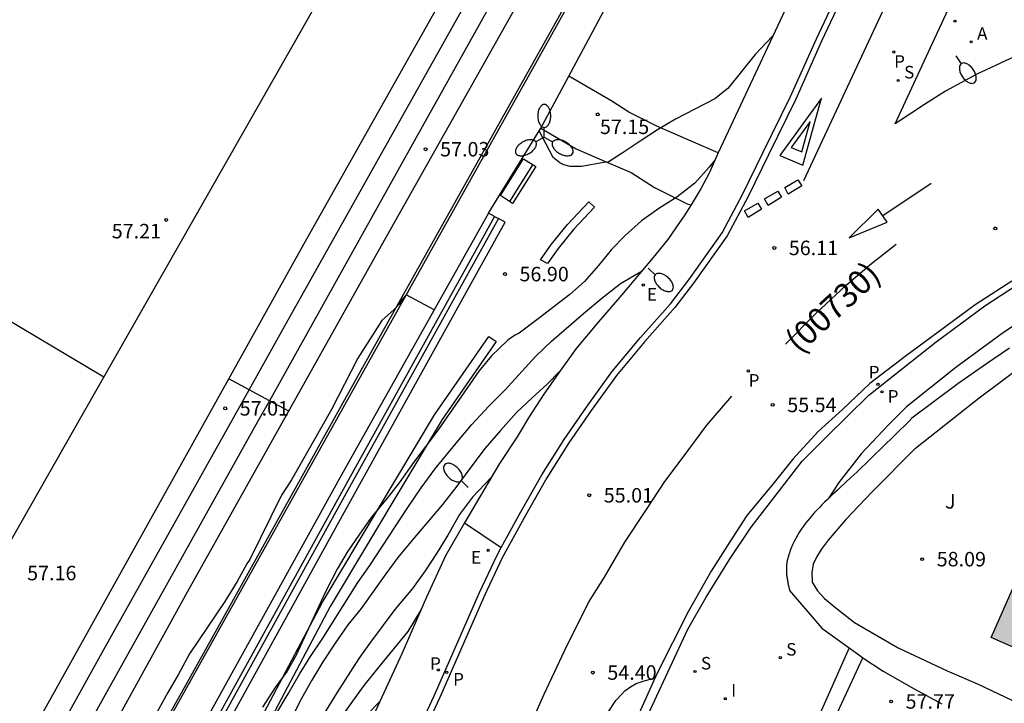
# Model space of a CAD drawing. Units: millimetres. Extents: x 581344 to 581695, y 4795038 to 4795291.
# Drawn here: x 581407 to 581458, y 4795191 to 4795226 of the extents above; entities that cross this region are included whole.
import ezdxf

# ---------------------------------------------------------------- set-up
doc = ezdxf.new("R2010")
doc.units = ezdxf.units.MM
for name, color, linetype in [('020104', 34, 'Continuous'), ('020204', 9, 'Continuous'), ('020308', 9, 'Continuous'), ('060108', 9, 'Continuous'), ('060113', 4, 'Continuous'), ('060124', 9, 'Continuous'), ('060130', 9, 'Continuous'), ('060144', 9, 'Continuous'), ('060145', 9, 'Continuous'), ('070105', 6, 'Continuous'), ('070108', 9, 'VALLA'), ('080302', 9, 'Continuous'), ('090202', 1, 'Continuous'), ('100107', 3, 'Continuous'), ('100302', 7, 'Continuous'), ('110101', 9, 'Continuous'), ('110103', 9, 'Continuous'), ('200205', 4, 'Continuous'), ('200305', 4, 'Continuous'), ('210203', 4, 'Continuous'), ('210204', 9, 'Continuous'), ('210205', 4, 'Continuous'), ('210303', 4, 'Continuous'), ('210304', 9, 'Continuous'), ('210305', 4, 'Continuous'), ('220205', 1, 'Continuous'), ('220207', 9, 'Continuous'), ('220305', 1, 'Continuous'), ('220307', 9, 'Continuous'), ('250202', 9, 'Continuous'), ('250205', 9, 'Continuous'), ('260101', 9, 'Continuous'), ('270204', 9, 'Continuous'), ('270304', 9, 'Continuous'), ('990501', 21, 'Continuous')]:
    doc.layers.add(name, color=color, linetype=linetype)
doc.layers.add('020105', color=24, linetype='Continuous', lineweight=30)
doc.layers.add('080111', color=7, linetype='Continuous', lineweight=30)
doc.styles.add('ARIAL', font='ARIAL.TTF', dxfattribs={"height": 1})
doc.styles.add('ROMANS', font='romans__.ttf', dxfattribs={"height": 1})
doc.linetypes.add('VALLA', pattern='A,1,[200,DONOSTI.shx,S=0.1,R=0,X=0,Y=0],1', length=2)

# ---------------------------------------------------------------- blocks, each defined once
blk = doc.blocks.new('COTAPU')
blk.add_circle((0, 0), 0.075)
blk = doc.blocks.new('PLUVI3')
blk.add_circle((0, 0), 0.055)
blk = doc.blocks.new('FAROLM')
for q in [(0, 0.5), (0.433, -0.25), (-0.433, -0.25)]:
    blk.add_line((0, 0), q)
for points in [[(0, 0.5, 0.159986), (0.117, 0.538, 0.106322), (0.238, 0.675, 0.071006), (0.309, 0.858, 0.057309), (0.337, 1.099, 0.057309), (0.309, 1.339, 0.071006), (0.238, 1.522, 0.106322), (0.117, 1.659, 0.159986), (0, 1.697, 0.159986), (-0.117, 1.659, 0.106322), (-0.238, 1.522, 0.071006), (-0.309, 1.339, 0.057309), (-0.337, 1.099, 0.057309), (-0.309, 0.858, 0.071006), (-0.238, 0.675, 0.106322), (-0.117, 0.538, 0.159986)], [(-0.433, -0.25, 0.159986), (-0.525, -0.168, 0.106322), (-0.704, -0.131, 0.071006), (-0.898, -0.161, 0.057309), (-1.12, -0.258, 0.057309), (-1.315, -0.402, 0.071006), (-1.437, -0.555, 0.106322), (-1.495, -0.728, 0.159986), (-1.47, -0.849, 0.159986), (-1.378, -0.931, 0.106322), (-1.199, -0.967, 0.071006), (-1.005, -0.937, 0.057309), (-0.783, -0.841, 0.057309), (-0.588, -0.697, 0.071006), (-0.466, -0.544, 0.106322), (-0.408, -0.371, 0.159986)], [(0.433, -0.25, 0.159986), (0.408, -0.371, 0.106322), (0.466, -0.544, 0.071006), (0.588, -0.697, 0.057309), (0.783, -0.841, 0.057309), (1.005, -0.937, 0.071006), (1.199, -0.967, 0.106322), (1.378, -0.931, 0.159986), (1.47, -0.849, 0.159986), (1.495, -0.728, 0.106322), (1.437, -0.555, 0.071006), (1.315, -0.402, 0.057309), (1.12, -0.258, 0.057309), (0.898, -0.161, 0.071006), (0.704, -0.131, 0.106322), (0.525, -0.168, 0.159986)]]:
    blk.add_lwpolyline(points, format="xyb", close=True)
blk = doc.blocks.new('ABAS')
blk.add_circle((0, 0), 0.055)
blk = doc.blocks.new('SANEA')
blk.add_circle((0, 0), 0.055)
blk = doc.blocks.new('BANCO')
blk.add_line((1.125, 0.1875), (-1.125, 0.1875))
blk.add_lwpolyline([(1.125, 0.75), (1.125, 0), (-1.125, 0), (-1.125, 0.75)], close=True)
blk = doc.blocks.new('REGELE')
blk.add_circle((0, 0), 0.055)
blk = doc.blocks.new('REIND')
blk.add_circle((0, 0), 0.055)
blk = doc.blocks.new('PLUVI2')
blk.add_circle((0, 0), 0.055)
blk = doc.blocks.new('FAREDI')
blk.add_line((0, 0), (0.5, 0))
blk.add_lwpolyline([(0.5, 0, 0.159986), (0.538, -0.117, 0.106322), (0.675, -0.238, 0.071006), (0.858, -0.309, 0.057309), (1.099, -0.337, 0.057309), (1.339, -0.309, 0.071006), (1.522, -0.238, 0.106322), (1.659, -0.117, 0.159986), (1.697, 0, 0.159986), (1.659, 0.117, 0.106322), (1.522, 0.238, 0.071006), (1.339, 0.309, 0.057309), (1.099, 0.337, 0.057309), (0.858, 0.309, 0.071006), (0.675, 0.238, 0.106322), (0.538, 0.117, 0.159986)], format="xyb", close=True)
blk = doc.blocks.new('REGALU')
blk.add_circle((0, 0), 0.055)

msp = doc.modelspace()

# ---------------------------------------------------------------- hatches: boundary and pattern name
at = {"layer": '990501'}
msp.add_hatch(color=256, dxfattribs=at).paths.add_polyline_path([(581457.488, 4795194.302), (581464.21, 4795191.332), (581470.932, 4795188.363), (581473.671, 4795194.538), (581476.41, 4795200.712), (581469.679, 4795203.687), (581462.948, 4795206.661), (581460.218, 4795200.482)])

# ---------------------------------------------------------------- linework, layer by layer
at = {"layer": '020104', "flags": 128}
for points, elevation in [([(581446.154, 4795225.46), (581445.247, 4795224.509), (581443.828, 4795222.75), (581443.158, 4795222.218), (581441.113, 4795221.157), (581440.193, 4795220.616), (581439.287, 4795220.027), (581438.36, 4795219.393), (581437.627, 4795218.927), (581437.399, 4795218.91), (581436.251, 4795218.707), (581435.665, 4795218.707), (581435.332, 4795218.787), (581435.119, 4795218.907), (581434.785, 4795219.174), (581434.044, 4795220.55)], 57), ([(581443.164, 4795219.041), (581442.868, 4795218.671), (581442.122, 4795217.837), (581441.196, 4795217.113), (581440.25, 4795216.532), (581439.349, 4795215.898), (581438.513, 4795215.126), (581437.797, 4795214.401), (581437.132, 4795213.573), (581436.408, 4795212.748), (581435.638, 4795212.08), (581433.993, 4795210.805), (581433.013, 4795210.067), (581432.813, 4795209.97), (581432.617, 4795209.852), (581432.427, 4795209.706), (581431.582, 4795208.889), (581430.921, 4795208.097), (581428.811, 4795205.056), (581427.53, 4795203.365), (581426.787, 4795202.313), (581426.17, 4795201.521), (581425.346, 4795200.508), (581424.731, 4795199.658), (581424.103, 4795198.709), (581423.586, 4795197.834), (581422.983, 4795196.653), (581421.441, 4795193.351), (581420.995, 4795192.548), (581420.37, 4795191.699), (581419.707, 4795190.683)], 56.5), ([(581420.397, 4795190.303), (581421.045, 4795191.377), (581421.628, 4795192.392), (581422.158, 4795193.263), (581422.83, 4795194.265), (581424.647, 4795197.141), (581425.266, 4795198.027), (581427.238, 4795201.039), (581427.927, 4795202.059), (581428.649, 4795203.013), (581429.747, 4795204.375), (581430.562, 4795205.339), (581431.441, 4795206.282), (581432.281, 4795207.13), (581433.861, 4795208.856), (581434.684, 4795209.66), (581436.344, 4795211.096), (581437.292, 4795211.887), (581438.276, 4795212.652), (581439.392, 4795213.305)], 56), ([(581428.616, 4795211.283), (581427.154, 4795212.056), (581426.933, 4795211.798), (581426.775, 4795211.563), (581426.528, 4795211.292), (581425.904, 4795210.724), (581424.653, 4795208.769), (581423.291, 4795206.114), (581421.22, 4795202.47), (581420.702, 4795201.667), (581419.053, 4795198.336), (581418.899, 4795198.11), (581418.401, 4795197.195), (581417.756, 4795196.152), (581415.933, 4795193.451), (581415.351, 4795192.391), (581414.795, 4795191.435), (581414.139, 4795190.253)], 57), ([(581435.122, 4795208.095), (581434.465, 4795207.421), (581433.686, 4795206.717), (581432.881, 4795205.95), (581432.051, 4795205.03), (581431.253, 4795204.102), (581430.509, 4795203.129), (581429.792, 4795202.139), (581429.048, 4795201.189), (581427.407, 4795199.253), (581426.733, 4795198.434), (581426.099, 4795197.588), (581424.819, 4795195.789), (581424.127, 4795194.952), (581423.437, 4795193.949), (581422.845, 4795193.037), (581422.271, 4795192.085), (581421.732, 4795191.133), (581419.182, 4795186.13)], 55.5), ([(581427.933, 4795195.744), (581427.239, 4795194.602), (581425.741, 4795192.769), (581424.97, 4795191.801), (581424.371, 4795190.996), (581422.459, 4795188.281)], 54.5), ([(581425.169, 4795190.345), (581425.793, 4795190.971)], 54)]:
    msp.add_lwpolyline(points, dxfattribs=dict(at, elevation=elevation))
at = {"layer": '020105', "elevation": 55, "flags": 128}
msp.add_lwpolyline([(581431.56, 4795202.585), (581430.593, 4795201.569), (581429.915, 4795200.665), (581429.316, 4795199.597), (581428.763, 4795198.694), (581428.14, 4795197.746), (581427.489, 4795196.833), (581426.567, 4795195.747), (581425.308, 4795194.06), (581424.706, 4795193.211), (581423.556, 4795191.427), (581421.815, 4795188.588)], dxfattribs=at)
at = {"layer": '060108'}
for points in [[(581432.088, 4795198.953, 54.743), (581433.094, 4795200.8, 54.898), (581434.189, 4795202.731, 55.065), (581435.343, 4795204.554, 55.204), (581436.499, 4795206.237, 55.353), (581437.82, 4795208.062, 55.5), (581439.298, 4795209.84, 55.675), (581440.86, 4795211.595, 55.844), (581441.814, 4795212.835, 55.983), (581443.533, 4795215.271, 56.147), (581444.616, 4795217.29, 56.349), (581445.664, 4795219.444, 56.507), (581447.086, 4795222.332, 56.676), (581448.422, 4795225.333, 56.973), (581451.025, 4795230.857, 57.368), (581452.012, 4795232.987, 57.535), (581453.112, 4795235.355, 57.68), (581458.057, 4795245.989, 58.431), (581459.064, 4795248.138, 58.624), (581461.706, 4795253.799, 59.047), (581461.469, 4795253.912, 59.05)], [(581457.59, 4795231.879, 57.626), (581458.273, 4795230.598, 57.621), (581458.996, 4795229.294, 57.598), (581459.683, 4795228.375, 57.603), (581459.963, 4795228.056, 57.603), (581460.398, 4795227.659, 57.605), (581460.821, 4795227.317, 57.599), (581461.243, 4795227.027, 57.584), (581461.652, 4795226.764, 57.579), (581462.062, 4795226.525, 57.586), (581462.526, 4795226.286, 57.589), (581462.92, 4795226.09, 57.601), (581461.745, 4795225.7, 57.518), (581460.27, 4795225.093, 57.408), (581458.457, 4795224.292, 57.3), (581456.736, 4795223.489, 57.182), (581455.122, 4795222.608, 57.079), (581454.03, 4795221.919, 57.037), (581452.505, 4795220.929, 56.848), (581454.331, 4795224.874, 57.134), (581457.59, 4795231.879, 57.626)], [(581437.178, 4795184.885, 53.924), (581441.756, 4795194.732, 54.722), (581442.7, 4795196.384, 54.836), (581443.926, 4795198.34, 55.022), (581445.037, 4795200.018, 55.212), (581446.509, 4795201.906, 55.406), (581447.685, 4795203.433, 55.454), (581448.967, 4795204.709, 55.611), (581451.133, 4795206.852, 55.905), (581454.637, 4795209.622, 56.257), (581457.154, 4795211.484, 56.48), (581459.243, 4795212.857, 56.713)], [(581370.722, 4795075.421, 45.826), (581372.378, 4795078.428, 46.027), (581376.265, 4795085.754, 46.535), (581381.653, 4795095.68, 47.122), (581385.908, 4795103.4, 47.54), (581390.037, 4795111.235, 47.948), (581395.524, 4795121.244, 48.578), (581400.109, 4795129.725, 49.21), (581405.321, 4795139.822, 49.959), (581409.385, 4795148.859, 50.666), (581414.184, 4795159.515, 51.534), (581419.491, 4795171.207, 52.403), (581424.295, 4795181.971, 53.246), (581428.613, 4795191.269, 54.069), (581430.958, 4795196.625, 54.547), (581431.87, 4795198.553, 54.709), (581432.088, 4795198.953, 54.743)]]:
    msp.add_polyline3d(points, dxfattribs=at)
at = {"layer": '060113'}
for points in [[(581458.329, 4795245.862, 58.331), (581453.384, 4795235.229, 57.58), (581452.284, 4795232.861, 57.435), (581451.297, 4795230.73, 57.268), (581448.695, 4795225.208, 56.873), (581447.358, 4795222.205, 56.576), (581445.933, 4795219.312, 56.407), (581444.883, 4795217.153, 56.249), (581443.789, 4795215.113, 56.047), (581442.056, 4795212.657, 55.883), (581441.091, 4795211.404, 55.744), (581439.525, 4795209.644, 55.575), (581438.057, 4795207.878, 55.4), (581436.744, 4795206.064, 55.253), (581435.593, 4795204.389, 55.104), (581434.446, 4795202.577, 54.965), (581433.356, 4795200.654, 54.798), (581432.138, 4795198.417, 54.609), (581431.231, 4795196.501, 54.447), (581428.886, 4795191.146, 53.969), (581424.568, 4795181.847, 53.146)], [(581458.546, 4795212.767, 56.578), (581456.644, 4795211.53, 56.422), (581455.126, 4795210.42, 56.258), (581453.028, 4795208.86, 56.005), (581451.195, 4795207.468, 55.893), (581449.778, 4795206.119, 55.722), (581448.511, 4795204.98, 55.524), (581447.206, 4795203.543, 55.409), (581446.17, 4795202.248, 55.229), (581444.816, 4795200.622, 55.11), (581443.94, 4795199.258, 55.003), (581442.969, 4795197.738, 54.859), (581441.798, 4795195.664, 54.687), (581440.155, 4795192.414, 54.42), (581438.697, 4795189.172, 54.191)]]:
    msp.add_polyline3d(points, dxfattribs=at)
at = {"layer": '060124'}
for points in [[(581419.017, 4795207.132, 56.999), (581420.959, 4795210.606, 56.998), (581430.641, 4795227.897, 57.037), (581438.496, 4795241.996, 57.042)], [(581439.568, 4795241.42, 57.053), (581434.246, 4795231.976, 57.007), (581427.574, 4795220.028, 57.025), (581420.065, 4795206.566, 56.991)], [(581389.829, 4795154.961, 56.937), (581395.912, 4795165.73, 56.978), (581403.587, 4795179.45, 56.978), (581411.58, 4795193.834, 57.003), (581419.017, 4795207.132, 56.999)], [(581420.065, 4795206.566, 56.991), (581419.541, 4795205.628, 56.988), (581411.73, 4795191.636, 57.007), (581404.598, 4795178.812, 57.005), (581395.745, 4795162.917, 56.951), (581390.939, 4795154.366, 56.944)]]:
    msp.add_polyline3d(points, dxfattribs=at)
at = {"layer": '060130'}
for points in [[(581445.067, 4795256.238, 57.039), (581440.352, 4795247.948, 57.02), (581432.179, 4795233.049, 57.037), (581421.844, 4795214.667, 57.01), (581410.769, 4795194.809, 57.02), (581400.013, 4795175.518, 56.995), (581388.979, 4795155.418, 56.892)], [(581391.934, 4795153.832, 56.926), (581396.738, 4795162.392, 56.954), (581406.046, 4795178.937, 56.981), (581415.828, 4795196.667, 57.022), (581425.884, 4795214.621, 57.022), (581435.09, 4795230.969, 57.093), (581444.665, 4795248.306, 57.056), (581448.169, 4795254.446, 57.081)], [(581396.159, 4795152.854, 56.928), (581395.338, 4795151.646, 56.924), (581394.73, 4795150.718, 56.929), (581393.238, 4795151.464, 56.934), (581400.322, 4795164.304, 56.946), (581407.853, 4795177.803, 56.937), (581415.911, 4795192.139, 57.02), (581425.504, 4795209.354, 57.02), (581434.883, 4795226.119, 56.971), (581445.099, 4795244.393, 56.998), (581449.992, 4795253.393, 57.025), (581448.169, 4795254.446, 57.031)], [(581443.329, 4795219.417, 56.568), (581441.928, 4795220.027, 56.873), (581440.15, 4795220.794, 57.086), (581438.706, 4795221.533, 57.071), (581437.819, 4795222.092, 57.159), (581435.582, 4795223.392, 57.154)], [(581434.131, 4795220.692, 57.066), (581435.961, 4795219.632, 57.032), (581437.436, 4795218.991, 56.944), (581438.829, 4795218.39, 56.817), (581440.036, 4795217.616, 56.634), (581441.717, 4795216.774, 56.365), (581441.928, 4795216.722, 56.31)], [(581430.176, 4795200.242, 54.847), (581432.088, 4795198.953, 54.714)]]:
    msp.add_polyline3d(points, dxfattribs=at)
at = {"layer": '060144'}
msp.add_polyline3d([(581407.929, 4795177.641, 56.937), (581434.942, 4795225.989, 56.99), (581445.547, 4795245.01, 57.02), (581450.066, 4795253.345, 57.015)], dxfattribs=at)
at = {"layer": '060145'}
for points in [[(581435.582, 4795223.392, 57.102), (581437.503, 4795226.968, 57.135), (581444.979, 4795240.391, 57.127), (581452.818, 4795254.416, 57.066)], [(581434.131, 4795220.692, 57.076), (581435.582, 4795223.392, 57.102)], [(581431.429, 4795216.284, 57.538), (581434.131, 4795220.692, 57.076)]]:
    msp.add_polyline3d(points, dxfattribs=at)
at = {"layer": '070105'}
for points in [[(581431.429, 4795216.284, 57.538), (581423.782, 4795202.693, 57.577), (581416.048, 4795188.694, 57.511)], [(581431.734, 4795216.122, 57.582), (581424.168, 4795202.462, 57.596), (581416.448, 4795188.473, 57.523)], [(581431.942, 4795216.012, 58.002), (581423.518, 4795200.8, 58.018), (581416.653, 4795188.361, 57.953)], [(581416.993, 4795188.173, 57.911), (581423.942, 4795200.765, 57.977), (581432.285, 4795215.83, 57.962), (581431.942, 4795216.012, 58.002)], [(581431.734, 4795216.122, 57.689), (581431.429, 4795216.284, 57.538)], [(581431.734, 4795216.122, 57.689), (581431.942, 4795216.012, 58.002)], [(581458.433, 4795209.295, 56.837), (581457.234, 4795208.476, 56.644), (581455.762, 4795207.44, 56.419), (581453.372, 4795205.656, 56.065), (581453.231, 4795205.516, 56.049), (581453.089, 4795205.377, 56.034), (581452.948, 4795205.237, 56.018), (581452.806, 4795205.098, 56.003), (581452.665, 4795204.958, 55.987), (581452.523, 4795204.819, 55.972), (581452.381, 4795204.679, 55.956), (581452.239, 4795204.54, 55.94), (581452.097, 4795204.4, 55.925), (581451.954, 4795204.261, 55.909), (581451.811, 4795204.121, 55.894), (581451.668, 4795203.982, 55.878), (581451.525, 4795203.843, 55.862), (581451.381, 4795203.703, 55.847), (581451.237, 4795203.564, 55.831), (581451.093, 4795203.425, 55.816), (581450.948, 4795203.286, 55.8), (581450.802, 4795203.147, 55.784), (581450.656, 4795203.008, 55.769), (581450.51, 4795202.869, 55.753), (581450.363, 4795202.73, 55.737), (581450.215, 4795202.591, 55.721), (581449.933, 4795202.327, 55.692), (581449.648, 4795202.063, 55.661), (581449.512, 4795201.938, 55.647), (581449.377, 4795201.812, 55.633), (581449.241, 4795201.685, 55.619), (581449.107, 4795201.559, 55.604), (581449.035, 4795201.49, 55.597)], [(581449.035, 4795201.49, 55.597), (581448.973, 4795201.431, 55.59), (581448.841, 4795201.302, 55.575), (581448.711, 4795201.172, 55.561), (581448.582, 4795201.041, 55.546), (581448.455, 4795200.909, 55.532), (581448.331, 4795200.774, 55.517), (581448.209, 4795200.638, 55.503), (581448.091, 4795200.5, 55.488), (581447.976, 4795200.359, 55.473), (581447.864, 4795200.217, 55.459), (581447.756, 4795200.071, 55.444), (581447.653, 4795199.923, 55.429), (581447.554, 4795199.772, 55.414), (581447.46, 4795199.618, 55.399), (581447.371, 4795199.46, 55.384), (581447.288, 4795199.3, 55.369), (581447.19, 4795199.095, 55.35), (581447.102, 4795198.885, 55.332), (581447.086, 4795198.843, 55.328), (581447.069, 4795198.801, 55.324), (581447.053, 4795198.759, 55.32), (581447.038, 4795198.717, 55.317), (581447.023, 4795198.675, 55.313), (581447.008, 4795198.633, 55.309), (581446.994, 4795198.59, 55.305), (581446.981, 4795198.547, 55.301), (581446.968, 4795198.504, 55.298), (581446.956, 4795198.461, 55.294), (581446.945, 4795198.418, 55.29), (581446.934, 4795198.375, 55.286), (581446.924, 4795198.332, 55.282), (581446.915, 4795198.288, 55.278), (581446.906, 4795198.245, 55.274), (581446.898, 4795198.201, 55.27), (581446.891, 4795198.158, 55.266), (581446.885, 4795198.114, 55.262), (581446.88, 4795198.07, 55.258), (581446.876, 4795198.026, 55.254), (581446.869, 4795197.932, 55.244), (581446.866, 4795197.838, 55.235), (581446.865, 4795197.788, 55.23), (581446.866, 4795197.737, 55.225), (581446.868, 4795197.687, 55.22), (581446.871, 4795197.636, 55.214), (581446.875, 4795197.586, 55.209), (581446.88, 4795197.535, 55.204), (581446.886, 4795197.485, 55.199), (581446.892, 4795197.434, 55.193), (581446.899, 4795197.384, 55.188), (581446.907, 4795197.333, 55.182), (581446.916, 4795197.283, 55.177), (581446.925, 4795197.232, 55.171), (581446.935, 4795197.182, 55.166), (581446.945, 4795197.131, 55.16), (581446.956, 4795197.081, 55.154), (581446.966, 4795197.03, 55.149), (581446.978, 4795196.98, 55.143), (581446.989, 4795196.929, 55.138), (581447.001, 4795196.879, 55.132), (581447.012, 4795196.828, 55.126), (581447.024, 4795196.778, 55.121), (581447.036, 4795196.727, 55.115), (581448.705, 4795194.77, 54.853), (581449.022, 4795194.56, 54.81), (581450.116, 4795193.761, 58.23)], [(581450.116, 4795193.761, 58.23), (581447.952, 4795188.854, 54.656)]]:
    msp.add_polyline3d(points, dxfattribs=at)
at = {"layer": '070108'}
for points in [[(581454.869, 4795252.204, 59.246), (581457.942, 4795250.732, 59.057), (581455.945, 4795246.452, 58.653), (581454.641, 4795243.499, 58.327), (581451.272, 4795236.335, 57.777), (581447.046, 4795227.368, 57.157), (581443.329, 4795219.417, 56.559)], [(581443.329, 4795219.417, 56.559), (581442.864, 4795218.359, 56.479), (581442.441, 4795217.593, 56.414), (581441.928, 4795216.722, 56.346)], [(581441.928, 4795216.722, 56.346), (581441.607, 4795216.195, 56.321), (581441.167, 4795215.585, 56.262), (581440.727, 4795214.932, 56.212), (581439.963, 4795213.984, 56.062), (581438.32, 4795212.031, 55.892), (581437.125, 4795210.658, 55.766), (581435.968, 4795209.267, 55.626), (581435.053, 4795207.997, 55.512), (581434.251, 4795206.857, 55.406), (581433.506, 4795205.68, 55.325), (581432.903, 4795204.688, 55.256), (581431.994, 4795203.32, 55.101), (581430.176, 4795200.242, 54.869)], [(581430.176, 4795200.242, 54.869), (581429.197, 4795198.527, 54.72), (581428.214, 4795196.388, 54.537), (581426.933, 4795193.447, 54.28), (581425.277, 4795189.849, 54.026), (581423.513, 4795185.777, 53.679), (581420.487, 4795179.131, 53.122), (581417.508, 4795172.096, 52.561), (581413.381, 4795163.008, 51.801), (581408.015, 4795151.541, 50.894), (581402.503, 4795139.267, 49.992), (581396.662, 4795128.6, 49.186), (581390.693, 4795117.16, 48.387)]]:
    msp.add_polyline3d(points, dxfattribs=at)
at = {"layer": '080111'}
msp.add_polyline3d([(581464.059, 4795191.399, 64.671), (581457.488, 4795194.302, 64.386), (581460.218, 4795200.482, 64.416), (581462.948, 4795206.661, 64.484)], dxfattribs=at)
at = {"layer": '100107'}
for points in [[(581436.624, 4795216.879, 57.452), (581436.927, 4795216.602, 57.064), (581435.83, 4795215.436, 57.082), (581435.045, 4795214.462, 57.045), (581434.487, 4795213.675, 56.902), (581434.122, 4795213.873, 57.333), (581434.698, 4795214.687, 57.384), (581435.515, 4795215.7, 57.423)], [(581431.444, 4795209.903, 56.942), (581431.822, 4795209.641, 56.902), (581429.016, 4795205.593, 56.936), (581423.218, 4795195.897, 56.936), (581418.464, 4795186.924, 56.912), (581414.348, 4795179.909, 56.804), (581409.342, 4795171.019, 56.741), (581404.07, 4795161.469, 56.716), (581398.881, 4795151.154, 56.692), (581398.47, 4795151.361, 56.682), (581403.663, 4795161.684, 56.731), (581408.94, 4795171.243, 56.756), (581413.949, 4795180.138, 56.819), (581418.062, 4795187.148, 56.927), (581422.817, 4795196.123, 56.951), (581428.629, 4795205.843, 56.951)]]:
    msp.add_polyline3d(points, close=True, dxfattribs=at)
for points in [[(581487.4, 4795216.475, 58.959), (581486.214, 4795216.683, 58.875), (581484.689, 4795216.826, 58.689), (581482.341, 4795216.949, 58.507), (581480.275, 4795216.937, 58.331), (581477.927, 4795216.769, 58.16), (581475.007, 4795216.439, 57.927), (581472.708, 4795216.014, 57.756), (581469.01, 4795215.161, 57.414), (581466.399, 4795214.259, 57.212), (581463.958, 4795213.269, 56.984), (581461.796, 4795212.318, 56.832), (581460.103, 4795211.412, 56.713), (581458.116, 4795210.106, 56.48), (581455.657, 4795208.287, 56.257), (581453.091, 4795206.259, 55.992), (581452.153, 4795205.316, 55.917), (581450.742, 4795203.81, 55.9), (581449.592, 4795202.329, 55.921), (581449.035, 4795201.49, 55.913)], [(581453.555, 4795204.115, 55.905), (581456.853, 4795206.722, 56.257), (581459.243, 4795208.489, 56.48), (581459.366, 4795208.569, 56.496)], [(581453.555, 4795204.115, 55.905), (581451.307, 4795201.842, 59.947), (581449.953, 4795200.409, 59.831), (581449.033, 4795199.333, 59.824), (581448.666, 4795198.862, 59.818), (581448.427, 4795198.456, 59.766), (581448.252, 4795198.088, 59.725), (581448.186, 4795197.656, 59.764), (581448.199, 4795197.16, 59.827), (581448.471, 4795196.711, 59.941), (581448.85, 4795196.314, 60.057), (581449.431, 4795195.84, 60.109), (581450.389, 4795195.069, 60.164), (581452.662, 4795193.762, 60.542), (581453.797, 4795193.231, 60.698), (581455.199, 4795192.567, 60.901), (581456.803, 4795191.869, 60.978), (581460.324, 4795190.198, 60.822), (581469.912, 4795185.669, 61.064)], [(581450.116, 4795193.761, 58.23), (581450.67, 4795193.356, 59.964), (581450.832, 4795193.248, 59.982)], [(581448.657, 4795188.538, 59.524), (581450.832, 4795193.248, 59.476)], [(581450.832, 4795193.248, 59.982), (581451.887, 4795192.545, 60.094), (581453.494, 4795191.639, 60.115), (581454.928, 4795190.856, 59.94)]]:
    msp.add_polyline3d(points, dxfattribs=at)
at = {"layer": '110101'}
for points in [[(581411.478, 4795207.79, 57.146), (581396.541, 4795216.694, 57.201), (581380.338, 4795226.376, 57.264), (581361.231, 4795237.79, 57.169), (581353.698, 4795242.283, 57.159)], [(581419.017, 4795207.132, 56.994), (581417.96, 4795207.703, 56.986)], [(581420.065, 4795206.566, 57.002), (581419.017, 4795207.132, 56.994)], [(581421.069, 4795206.025, 57.009), (581420.065, 4795206.566, 57.002)]]:
    msp.add_polyline3d(points, dxfattribs=at)
at = {"layer": '110103'}
msp.add_polyline3d([(581397.987, 4795184.087, 56.846), (581410.423, 4795205.937, 57.149), (581421.931, 4795226.139, 57.429), (581431.848, 4795243.614, 57.687), (581439.901, 4795257.953, 57.875), (581427.384, 4795265.254, 57.862), (581411.194, 4795274.502, 57.807), (581394.929, 4795283.816, 57.732), (581383.896, 4795290.215, 57.748)], dxfattribs=at)
at = {"layer": '260101'}
for points in [[(581455.583, 4795234.755, 57.72), (581447.757, 4795217.959, 56.508)], [(581448.682, 4795222.252, 56.808), (581446.519, 4795219.271, 56.816), (581447.724, 4795218.782, 56.816), (581448.682, 4795222.252, 56.808)], [(581448.1, 4795221.043, 56.812), (581447.116, 4795219.685, 56.816)], [(581447.665, 4795219.464, 56.816), (581448.1, 4795221.043, 56.812)], [(581447.116, 4795219.685, 56.816), (581447.665, 4795219.464, 56.816)], [(581446.779, 4795217.624, 56.441), (581447.464, 4795218.019, 56.478)], [(581447.464, 4795218.019, 56.478), (581447.66, 4795217.711, 56.469)], [(581445.734, 4795217.03, 56.367), (581446.419, 4795217.425, 56.404)], [(581446.419, 4795217.425, 56.404), (581446.615, 4795217.117, 56.395)], [(581446.964, 4795217.283, 56.416), (581446.779, 4795217.624, 56.441)], [(581447.66, 4795217.711, 56.469), (581446.964, 4795217.283, 56.416)], [(581451.859, 4795216.161, 56.52), (581454.363, 4795217.838, 56.742)], [(581445.919, 4795216.689, 56.342), (581445.734, 4795217.03, 56.367)], [(581446.615, 4795217.117, 56.395), (581445.919, 4795216.689, 56.342)], [(581444.701, 4795216.405, 56.294), (581445.386, 4795216.8, 56.331)], [(581444.886, 4795216.064, 56.269), (581444.701, 4795216.405, 56.294)], [(581445.582, 4795216.492, 56.322), (581444.886, 4795216.064, 56.269)], [(581445.386, 4795216.8, 56.331), (581445.582, 4795216.492, 56.322)], [(581452.099, 4795215.831, 56.516), (581451.617, 4795216.493, 56.531), (581450.114, 4795215.003, 56.366), (581452.099, 4795215.831, 56.516)], [(581446.821, 4795209.491, 55.862), (581448.399, 4795211.084, 56.024), (581449.96, 4795212.566, 56.247), (581451.281, 4795213.683, 56.328), (581452.553, 4795214.688, 56.48)], [(581434.309, 4795191.353, 54.259), (581435.378, 4795193.637, 54.487), (581436.614, 4795196.103, 54.655), (581437.434, 4795197.424, 54.789), (581438.493, 4795199.23, 54.951), (581439.587, 4795200.876, 55.055), (581440.574, 4795202.376, 55.195), (581441.521, 4795203.648, 55.357), (581442.751, 4795205.304, 55.501), (581444.041, 4795206.809, 55.58)], [(581437.436, 4795190.015, 54.266), (581437.622, 4795190.419, 54.299), (581438.028, 4795191.033, 54.32), (581438.328, 4795191.358, 54.32), (581438.495, 4795191.521, 54.34), (581438.788, 4795191.745, 54.36), (581439.073, 4795191.917, 54.37), (581439.486, 4795192.05, 54.391), (581439.814, 4795192.13, 54.396), (581440.046, 4795192.173, 54.396)], [(581407.323, 4795136.226, 49.897), (581409.902, 4795134.889, 49.917), (581410.688, 4795136.655, 50.032), (581411.359, 4795138.42, 50.157), (581412.384, 4795141.251, 50.412), (581414.192, 4795146.1, 50.769), (581416.232, 4795151.231, 51.161), (581418.534, 4795156.382, 51.558), (581422.759, 4795165.608, 52.271), (581427.824, 4795176.862, 53.125), (581432.198, 4795186.613, 53.88), (581434.309, 4795191.353, 54.259)]]:
    msp.add_polyline3d(points, dxfattribs=at)

# ---------------------------------------------------------------- block references
at = {"layer": '020204', "rotation": 359.9987685839998}
for p in [(581437.086, 4795221.408, 57.152), (581428.167, 4795219.604, 57.029), (581414.716, 4795215.937, 57.21), (581457.693, 4795215.498, 56.725), (581446.241, 4795214.488, 56.113), (581432.281, 4795213.133, 56.896), (581417.778, 4795206.172, 57.005), (581446.161, 4795206.352, 55.539), (581436.649, 4795201.665, 55.014), (581453.907, 4795198.355, 58.091), (581436.834, 4795192.476, 54.401), (581452.296, 4795190.978, 57.774)]:
    msp.add_blockref('COTAPU', p, dxfattribs=at)
at = {"layer": '090202', "rotation": 57.83276857935834}
msp.add_blockref('BANCO', (581433.273, 4795217.75), dxfattribs=at)
at = {"layer": '200205', "rotation": 359.9987685839998}
msp.add_blockref('ABAS', (581456.445, 4795225.173, 57.305), dxfattribs=at)
at = {"layer": '210203', "rotation": 359.9987685839998}
for p in [(581452.44, 4795224.641, 57.08), (581444.897, 4795208.109, 55.751), (581451.824, 4795207.026, 56.003), (581428.825, 4795192.613, 54.201)]:
    msp.add_blockref('PLUVI2', p, dxfattribs=at)
at = {"layer": '210204', "rotation": 359.9987685839998}
for p in [(581452.661, 4795223.167, 56.961), (581446.552, 4795193.25, 54.855), (581442.132, 4795192.529, 54.697)]:
    msp.add_blockref('SANEA', p, dxfattribs=at)
at = {"layer": '210205', "rotation": 359.9987685839998}
for p in [(581451.614, 4795207.418, 55.895), (581429.254, 4795192.487, 54.164)]:
    msp.add_blockref('PLUVI3', p, dxfattribs=at)
at = {"layer": '220205', "rotation": 359.9987685839998}
for p in [(581455.603, 4795226.238, 57.333), (581431.405, 4795198.815, 54.806)]:
    msp.add_blockref('REGELE', p, dxfattribs=at)
at = {"layer": '220207', "rotation": 359.9987685839998}
msp.add_blockref('REGALU', (581439.447, 4795212.569, 55.99), dxfattribs=at)
at = {"layer": '250202'}
for p, rotation in [((581455.649, 4795224.451, 57.187), 304.4972685743987), ((581439.696, 4795213.436, 56.018), 317.8634685793711), ((581430.374, 4795202.076, 55.295), 135.7626686135012)]:
    msp.add_blockref('FAREDI', p, dxfattribs=dict(at, rotation=rotation))
at = {"layer": '250205', "rotation": 359.9987685839998}
msp.add_blockref('FAROLM', (581434.316, 4795220.23, 57.056), dxfattribs=at)
at = {"layer": '270204', "rotation": 359.9987685839998}
msp.add_blockref('REIND', (581443.698, 4795191.119, 54.654), dxfattribs=at)

# ---------------------------------------------------------------- texts
at = {"layer": '020308', "style": 'ARIAL'}
for s, p in [('57.15', (581437.2, 4795220.39, 57.15)), ('57.03', (581428.917, 4795219.229, 57.027)), ('57.21', (581411.896, 4795214.984, 57.208)), ('56.11', (581446.991, 4795214.113, 56.111)), ('56.90', (581433.031, 4795212.758, 56.894)), ('55.54', (581446.911, 4795205.977, 55.537)), ('57.01', (581418.528, 4795205.797, 57.003)), ('55.01', (581437.399, 4795201.29, 55.012)), ('58.09', (581454.657, 4795197.98, 58.089)), ('57.16', (581407.51, 4795197.259, 57.159)), ('54.40', (581437.584, 4795192.101, 54.399)), ('57.77', (581453.046, 4795190.603, 57.772))]:
    msp.add_text(s, height=0.75, rotation=359.9988, dxfattribs=at).set_placement(p)
at = {"layer": '080302', "style": 'ARIAL'}
msp.add_text('(00730)', height=1.25, rotation=42.9672, dxfattribs=at).set_placement((581447.542, 4795208.955))
at = {"layer": '100302', "style": 'ARIAL'}
msp.add_text('J', height=0.75, rotation=359.9988, dxfattribs=at).set_placement((581455.091, 4795200.976))
at = {"layer": '200305', "style": 'ROMANS'}
msp.add_text('A', height=0.65, rotation=359.9988, dxfattribs=at).set_placement((581456.751, 4795225.279, 57.303))
at = {"layer": '210303', "style": 'ROMANS'}
for p in [(581452.452, 4795223.827, 57.078), (581444.909, 4795207.295, 55.749), (581452.117, 4795206.468, 56.001), (581428.392, 4795192.619, 54.199)]:
    msp.add_text('P', height=0.65, rotation=359.9988, dxfattribs=at).set_placement(p)
at = {"layer": '210304', "style": 'ROMANS'}
for p in [(581452.967, 4795223.273, 56.959), (581446.858, 4795193.356, 54.853), (581442.437, 4795192.635, 54.695)]:
    msp.add_text('S', height=0.65, rotation=359.9988, dxfattribs=at).set_placement(p)
at = {"layer": '210305', "style": 'ROMANS'}
for p in [(581451.132, 4795207.724, 55.893), (581429.591, 4795191.803, 54.162)]:
    msp.add_text('P', height=0.65, rotation=359.9988, dxfattribs=at).set_placement(p)
at = {"layer": '220305', "style": 'ROMANS'}
msp.add_text('E', height=0.65, rotation=359.9988, dxfattribs=at).set_placement((581430.52, 4795198.119, 54.804))
at = {"layer": '220307', "style": 'ROMANS'}
msp.add_text('E', height=0.65, rotation=359.9988, dxfattribs=at).set_placement((581439.64, 4795211.76, 55.988))
at = {"layer": '270304', "style": 'ROMANS'}
msp.add_text('I', height=0.65, rotation=359.9988, dxfattribs=at).set_placement((581444.004, 4795191.225, 54.652))

doc.saveas('drawing.dxf')
